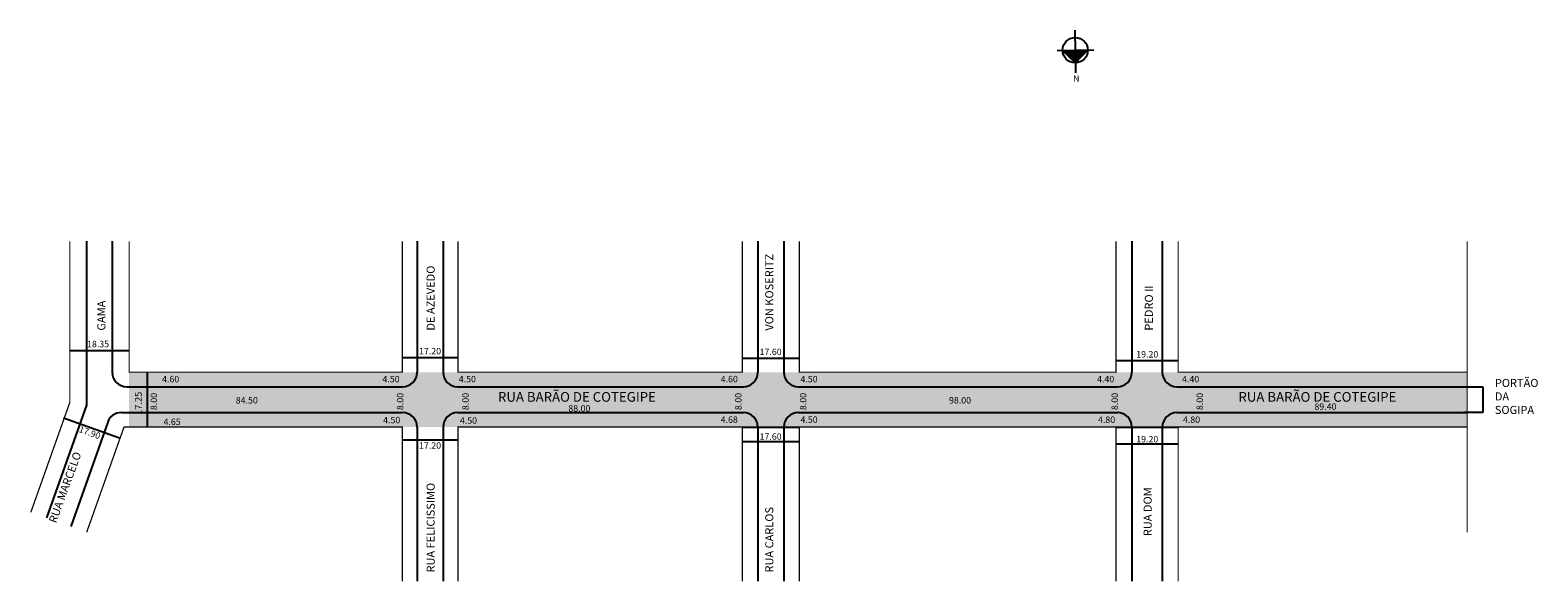
# Model space of a CAD drawing. Extents: x -31 to 436, y -98 to 73.
import ezdxf

# ---------------------------------------------------------------- set-up
doc = ezdxf.new("R2010")
doc.units = 0
doc.header["$MEASUREMENT"] = 0
doc.layers.get('0').update_dxf_attribs({"linetype": 'CONTINUOUS'})
doc.styles.get("Standard").update_dxf_attribs({"font": 'ARIAL.TTF'})

msp = doc.modelspace()

# ---------------------------------------------------------------- hatches: boundary and pattern name
at = {"linetype": 'ByBlock'}
for points in [[(288.66, 66.29), (292.58, 66.35), (292.64, 62.43)], [(292.64, 62.43), (296.5, 66.42), (292.58, 66.35)]]:
    msp.add_hatch(color=7, dxfattribs=at).paths.add_polyline_path(points)
msp.add_hatch(color=51).paths.add_polyline_path([(413.82, -37.73), (324.02, -37.73, -0.414214), (319.52, -33.23), (310.12, -33.23, -0.414214), (305.62, -37.73), (206.92, -37.73, -0.414214), (202.42, -33.23), (194.42, -33.23, -0.414214), (189.92, -37.73), (101.52, -37.73, -0.414214), (97.02, -33.23), (89.02, -33.23, -0.414214), (84.52, -37.73), (-0.12, -37.73), (-0.12, -45.73), (84.52, -45.73, -0.414214), (89.02, -50.23), (97.02, -50.23, -0.414214), (101.52, -45.73), (189.92, -45.73, -0.414214), (194.42, -50.23), (202.42, -50.23, -0.414214), (206.92, -45.73), (305.62, -45.73, -0.414214), (310.12, -50.23), (319.52, -50.23, -0.414214), (324.02, -45.73), (413.82, -45.73)])
h = msp.add_hatch(color=51)
h.paths.add_polyline_path([(310.12, -33.23), (305.22, -33.23), (207.22, -33.23), (202.42, -33.23, 0.414214), (206.92, -37.73), (305.62, -37.73, 0.414214)])
h.paths.add_polyline_path([(413.82, -33.23), (324.42, -33.23), (319.52, -33.23, 0.414214), (324.02, -37.73), (413.82, -37.73)])
h.paths.add_polyline_path([(413.82, -45.73), (324.02, -45.73, 0.414214), (319.52, -50.23), (324.42, -50.23), (413.82, -50.23)])
h.paths.add_polyline_path([(305.62, -45.73), (206.92, -45.73, 0.414214), (202.42, -50.23), (207.22, -50.23), (305.22, -50.23), (310.12, -50.23, 0.414214)])
h.paths.add_polyline_path([(189.92, -45.73), (101.52, -45.73, 0.414214), (97.02, -50.23), (101.62, -50.23), (189.62, -50.23), (194.42, -50.23, 0.414214)])
h.paths.add_polyline_path([(194.42, -33.23), (189.62, -33.23), (101.62, -33.23), (97.02, -33.23, 0.414214), (101.52, -37.73), (189.92, -37.73, 0.414214)])
h.paths.add_polyline_path([(89.02, -33.23), (84.42, -33.23), (-0.12, -33.23), (-0.12, -37.73), (84.52, -37.73, 0.414214)])
h.paths.add_polyline_path([(84.52, -45.73), (-0.12, -45.73), (-0.12, -50.23), (84.42, -50.23), (89.02, -50.23, 0.414214)])

# ---------------------------------------------------------------- linework, layer by layer
for p, q in [((292.49, 72.54), (292.69, 59.34)), ((287.01, 66.27), (298.36, 66.44)), ((288.66, 66.29), (292.64, 62.43)), ((292.64, 62.43), (296.5, 66.42))]:
    msp.add_line(p, q, dxfattribs=at)
for p, q in [((-13.23, 7.27), (-13.23, -43.46)), ((-5.33, 7.27), (-5.33, -33.23)), ((89.02, 7.27), (89.02, -33.23)), ((97.02, 7.27), (97.02, -33.23)), ((194.42, 7.27), (194.42, -33.23)), ((202.42, 7.27), (202.42, -33.23)), ((310.12, 7.27), (310.12, -33.23)), ((319.52, 7.27), (319.52, -33.23)), ((-0.08, -26.59), (-18.43, -26.59)), ((101.62, -28.8), (84.42, -28.8)), ((207.22, -29.02), (189.62, -29.02)), ((324.42, -29.77), (305.22, -29.77)), ((5.64, -50.23), (5.64, -33.23)), ((-0.83, -37.73), (84.52, -37.73)), ((101.52, -37.73), (189.92, -37.73)), ((206.92, -37.73), (305.62, -37.73)), ((324.02, -37.73), (413.82, -37.73)), ((413.82, -37.73), (418.64, -37.73)), ((418.64, -37.73), (418.64, -45.71)), ((-13.23, -43.46), (-25.6, -78.33)), ((-2.48, -45.73), (84.52, -45.73)), ((101.52, -45.73), (189.92, -45.73)), ((206.92, -45.73), (305.62, -45.73)), ((324.02, -45.73), (413.82, -45.73)), ((418.64, -45.71), (412.75, -45.71)), ((-3.07, -53.6), (-20.36, -47.47)), ((-6.72, -48.72), (-18.16, -80.97)), ((89.02, -50.23), (89.02, -97.88)), ((97.02, -50.23), (97.02, -97.88)), ((189.62, -50.23), (207.22, -50.23)), ((194.42, -50.23), (194.42, -97.88)), ((202.42, -50.23), (202.42, -97.88)), ((305.22, -50.23), (324.42, -50.23)), ((310.12, -50.23), (310.12, -97.88)), ((319.52, -50.23), (319.52, -97.88)), ((101.62, -54.21), (84.42, -54.21)), ((189.62, -54.68), (207.22, -54.68)), ((305.22, -55.41), (324.42, -55.41))]:
    msp.add_line(p, q)
at = {"const_width": 0.4}
for points in [[(-18.43, 7.27), (-18.43, -42.57), (-30.5, -76.59)], [(84.42, 7.27), (84.42, -33.23), (-0.08, -33.23), (-0.08, 7.27)], [(189.62, 7.27), (189.62, -33.23), (101.62, -33.23), (101.62, 7.27)], [(305.22, 7.27), (305.22, -33.23), (207.22, -33.23), (207.22, 7.27)], [(324.42, 7.27), (324.42, -33.23), (413.82, -33.23)], [(413.82, 7.27), (413.82, -82.73)], [(84.42, -97.88), (84.42, -50.23), (-1.68, -50.23), (-13.21, -82.73)], [(189.62, -97.88), (189.62, -50.23), (101.62, -50.23), (101.62, -97.88)], [(305.22, -97.88), (305.22, -50.23), (207.22, -50.23), (207.22, -97.88)], [(413.82, -50.23), (324.42, -50.23), (324.42, -97.88)]]:
    msp.add_lwpolyline(points, dxfattribs=at)
at = {"linetype": 'ByBlock'}
msp.add_circle((292.58, 66.35), 3.92, dxfattribs=at)
for centre, start, end in [((-0.83, -33.23), 180, 270), ((84.52, -33.23), 270, 0), ((101.52, -33.23), 180, 270), ((189.92, -33.23), 270, 360), ((206.92, -33.23), 180, 270), ((305.62, -33.23), 270, 360), ((324.02, -33.23), 180, 270), ((-2.48, -50.23), 90, 160.4706), ((84.52, -50.23), 360, 90), ((101.52, -50.23), 90, 180), ((189.92, -50.23), 0, 90), ((206.92, -50.23), 90, 180), ((305.62, -50.23), 0, 90), ((324.02, -50.23), 90, 180)]:
    msp.add_arc(centre, 4.5, start, end)

# ---------------------------------------------------------------- texts
for s, height, rotation, p in [('VON KOSERITZ', 2.5, 90, (199.19, -20.38)), ('DE AZEVEDO', 2.5, 90, (94.44, -20.38)), ('PEDRO II', 2.5, 90, (316.6, -20.38)), ('GAMA', 2.5, 90, (-7.43, -20.38)), ('8.00', 2, 90, (8.55, -44.95)), ('8.00', 2, 90, (84.74, -44.95)), ('8.00', 2, 90, (104.97, -44.95)), ('8.00', 2, 90, (189.37, -44.95)), ('8.00', 2, 90, (209.41, -44.95)), ('8.00', 2, 90, (305.8, -44.95)), ('8.00', 2, 90, (332.1, -44.95)), ('17.90', 2, 340, (-15.81, -51.69)), ('RUA MARCELO', 2.5, 70, (-22.68, -80.11)), ('RUA FELICISSIMO', 2.5, 90, (94.44, -95.2)), ('RUA DOM', 2.5, 90, (316.23, -83.96)), ('RUA CARLOS', 2.5, 90, (199.19, -95.2))]:
    msp.add_text(s, height=height, rotation=rotation).set_placement(p)
for s, height, p in [('18.35', 2, (-13.1, -25.52)), ('17.20', 2, (89.6, -27.73)), ('17.60', 2, (194.94, -27.95)), ('19.20', 2, (311.45, -28.7)), ('4.60', 2, (10.11, -36.38)), ('4.50', 2, (78.28, -36.38)), ('4.50', 2, (101.89, -36.38)), ('4.60', 2, (182.91, -36.38)), ('4.50', 2, (207.59, -36.38)), ('4.40', 2, (299.34, -36.38)), ('4.40', 2, (325.63, -36.38)), ('PORTÃO', 2.5, (422.38, -37.82)), ('84.50', 2, (32.9, -42.92)), ('RUA BARÃO DE COTEGIPE', 3, (114.01, -42.38)), ('98.00', 2, (253.54, -42.92)), ('RUA BARÃO DE COTEGIPE', 3, (343.07, -42.38)), ('DA', 2.5, (422.38, -41.99)), ('88.00', 2, (135.78, -45.42)), ('89.40', 2, (366.57, -44.89)), ('SOGIPA', 2.5, (422.38, -46.16)), ('4.65', 2, (10.56, -49.57)), ('4.50', 2, (78.49, -49.05)), ('4.50', 2, (102.24, -49.17)), ('4.68', 2, (182.91, -48.91)), ('4.50', 2, (207.59, -48.91)), ('4.80', 2, (299.62, -48.93)), ('4.80', 2, (325.91, -48.93)), ('17.20', 2, (89.6, -56.91)), ('17.60', 2, (194.94, -54.13)), ('19.20', 2, (311.45, -54.95))]:
    msp.add_text(s, height=height).set_placement(p)
at = {"linetype": 'ByBlock', "insert": (291.89, 58.59), "char_height": 2, "width": 10.7304, "attachment_point": 1, "rotation": 0.8825}
msp.add_mtext('{\\fArial|b1|i0|c0|p34;N}', dxfattribs=at)
at = {"insert": (1.74, -46.43), "char_height": 2.1, "width": 27.3439, "attachment_point": 1, "rotation": 90}
msp.add_mtext('{\\fArial Black|b0|i0|c0|p34;17.25}', dxfattribs=at)

doc.saveas('drawing.dxf')
